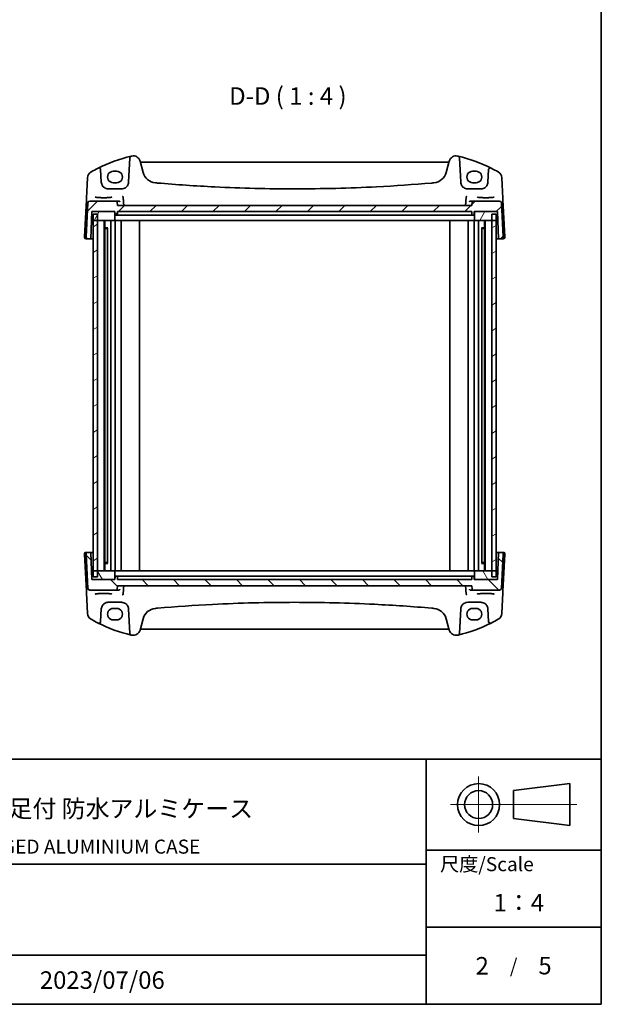
# Model space of a CAD drawing. Units: millimetres. Extents: x 0 to 6101, y 0 to 1124.
# Drawn here: x 2220 to 2552, y 0 to 562 of the extents above; entities that cross this region are included whole.
import ezdxf
from ezdxf.enums import TextEntityAlignment as Align

# ---------------------------------------------------------------- set-up
doc = ezdxf.new("R2010")
doc.units = ezdxf.units.MM
for name, color, linetype, lineweight in [('Border (ISO)', 7, 'Continuous', 35), ('Symbol (ISO)', 7, 'Continuous', 18), ('Title (ISO)', 7, 'Continuous', 35), ('Visible (ISO)', 7, 'Continuous', 35)]:
    doc.layers.add(name, color=color, linetype=linetype, lineweight=lineweight)
doc.layers.add('Hatch (ISO)', color=1, linetype='Continuous', lineweight=18, true_color=0xff0000)
doc.styles.add('Note Text (TK)', font='MS PGothic.ttf')
doc.styles.add('文字スタイル67', font='arial.ttf')

# ---------------------------------------------------------------- blocks, each defined once
blk = doc.blocks.new('図面枠 tk図枠')
at = {"layer": 'Border (ISO)'}
for p in [(405.5, 289), (14.5, 8)]:
    blk.add_line(p, (405.5, 8), dxfattribs=at)
blk = doc.blocks.new('表題欄 tk表題欄')
at = {"layer": 'Title (ISO)'}
for p, q in [((74.71, 244.05), (255.71, 244.05)), ((230.71, 244.05), (230.71, 209.05)), ((255.71, 244.05), (255.71, 209.05)), ((243.21, 239.55), (251.21, 240.55)), ((251.21, 234.55), (251.21, 240.55)), ((243.21, 239.55), (243.21, 235.55)), ((243.21, 235.55), (251.21, 234.55)), ((230.71, 231.05), (255.71, 231.05)), ((74.71, 229.05), (230.71, 229.05)), ((230.71, 220.05), (255.71, 220.05)), ((149.71, 216.05), (230.71, 216.05)), ((255.71, 209.05), (74.71, 209.05))]:
    blk.add_line(p, q, dxfattribs=at)
at = {"layer": 'Title (ISO)', "color": 4, "linetype": 'Continuous', "lineweight": 18, "true_color": 0x00ffff}
for p, q in [((238.21, 241.55), (238.21, 233.55)), ((252.21, 237.55), (234.21, 237.55))]:
    blk.add_line(p, q, dxfattribs=at)
at = {"layer": 'Title (ISO)'}
for radius in [3, 2]:
    blk.add_circle((238.21, 237.55), radius, dxfattribs=at)
at = {"layer": 'Title (ISO)', "color": 1, "true_color": 0xff0000, "insert": (232.71, 229.05), "char_height": 2, "attachment_point": 4, "line_spacing_factor": 1.5, "style": 'Note Text (TK)'}
blk.add_mtext('\\fＭＳ Ｐゴシック|b0|i0;\\H2.0000;尺度/Scale', dxfattribs=at)
at = {"layer": 'Title (ISO)', "color": 7, "insert": (243.21, 214.55), "char_height": 2, "attachment_point": 5, "line_spacing_factor": 1.5, "style": 'Note Text (TK)'}
blk.add_mtext('\\fＭＳ Ｐゴシック|b0|i0;\\H2.0000;/', dxfattribs=at)
at = {"layer": 'Title (ISO)', "color": 7}
for tag, p, height, style in [('<品名>_001', (157.52, 235.72), 2.5, 'Note Text (TK)'), ('<Title>_001', (157.45, 230.55), 2, '文字スタイル67'), ('<尺度>_001', (239.1, 222.3), 2.5, 'Note Text (TK)'), ('<ページ_No.>_001', (237.95, 213.3), 2.5, 'Note Text (TK)'), ('<総ページ数>_001', (246.8, 213.3), 2.5, 'Note Text (TK)'), ('作成日_001', (175.62, 211.28), 2.5, 'Note Text (TK)')]:
    blk.add_attdef(tag, p, '', height=height, dxfattribs=dict(at, style=style))
at = {"layer": 'Title (ISO)', "color": 7, "style": 'Note Text (TK)'}
blk.add_attdef('<承認>', text='', height=2.5, dxfattribs=at).set_placement((87.21, 217.05), align=Align.MIDDLE_CENTER)

msp = doc.modelspace()

# ---------------------------------------------------------------- hatches: boundary and pattern name
at = {"layer": 'Hatch (ISO)'}
h = msp.add_hatch(dxfattribs=at)
h.set_pattern_fill('ANSI31', color=256, scale=101.6, style=0)
h.set_pattern_definition([(45, (929.5, -32), (-8.98026, 8.98026), [])])
edge = h.paths.add_edge_path()
edge.add_ellipse((2259.6418, 457.4407), major_axis=(0, 1), ratio=1, start_angle=0, end_angle=87)
edge.add_line((2258.6431, 457.493), (2257.6212, 437.993))
edge.add_ellipse((2258.6198, 437.9407), major_axis=(-0.9986, 0.0523), ratio=1, start_angle=0, end_angle=93)
edge.add_line((2258.6198, 436.9407), (2260.2748, 436.9407))
edge.add_line((2260.2748, 436.9407), (2260.816, 452.4407))
edge.add_line((2260.816, 452.4407), (2260.916, 452.4407))
edge.add_line((2260.916, 452.4407), (2273.966, 452.4407))
edge.add_line((2273.966, 452.4407), (2274.066, 452.4407))
edge.add_line((2274.066, 452.4407), (2274.1291, 450.6337))
edge.add_ellipse((2274.329, 450.6407), major_axis=(-0.1999, -0.007), ratio=1, start_angle=0, end_angle=88)
edge.add_line((2274.329, 450.4407), (2275.3031, 450.4407))
edge.add_ellipse((2275.3031, 450.6407), major_axis=(0, -0.2), ratio=1, start_angle=0, end_angle=88)
edge.add_line((2275.5029, 450.6337), (2275.566, 452.4407))
edge.add_line((2275.566, 452.4407), (2477.566, 452.4407))
edge.add_line((2477.566, 452.4407), (2477.6291, 450.6337))
edge.add_ellipse((2477.829, 450.6407), major_axis=(-0.1999, -0.007), ratio=1, start_angle=0, end_angle=88)
edge.add_line((2477.829, 450.4407), (2478.8031, 450.4407))
edge.add_ellipse((2478.8031, 450.6407), major_axis=(0, -0.2), ratio=1, start_angle=0, end_angle=88)
edge.add_line((2479.0029, 450.6337), (2479.066, 452.4407))
edge.add_line((2479.066, 452.4407), (2479.166, 452.4407))
edge.add_line((2479.166, 452.4407), (2492.216, 452.4407))
edge.add_line((2492.216, 452.4407), (2492.316, 452.4407))
edge.add_line((2492.316, 452.4407), (2492.8573, 436.9407))
edge.add_line((2492.8573, 436.9407), (2494.5123, 436.9407))
edge.add_ellipse((2494.5123, 437.9407), major_axis=(0, -1), ratio=1, start_angle=0, end_angle=93)
edge.add_line((2495.5109, 437.993), (2494.4889, 457.493))
edge.add_ellipse((2493.4903, 457.4407), major_axis=(0.9986, 0.0523), ratio=1, start_angle=0, end_angle=87)
edge.add_line((2493.4903, 458.4407), (2478.2429, 458.4407))
edge.add_ellipse((2478.2429, 457.9407), major_axis=(0, 0.5), ratio=1, start_angle=0, end_angle=85)
edge.add_line((2477.7448, 457.9843), (2477.566, 455.9407))
edge.add_line((2477.566, 455.9407), (2275.566, 455.9407))
edge.add_line((2275.566, 455.9407), (2275.3873, 457.9843))
edge.add_ellipse((2274.8892, 457.9407), major_axis=(0.4981, 0.0436), ratio=1, start_angle=0, end_angle=85)
edge.add_line((2274.8892, 458.4407), (2259.6418, 458.4407))
h = msp.add_hatch(dxfattribs=at)
h.set_pattern_fill('ANSI31', color=256, scale=101.6, angle=14.999978, style=0)
h.set_pattern_definition([(60, (929.5, -32), (-10.99852, 6.35), [])])
h.paths.add_polyline_path([(2260.916, 452.4407), (2260.916, 447.4407), (2261.566, 447.4407), (2264.066, 447.4407), (2273.966, 447.4407), (2273.966, 452.4407)])
h.paths.add_polyline_path([(2492.216, 447.4407), (2492.216, 452.4407), (2479.166, 452.4407), (2479.166, 447.4407), (2489.066, 447.4407), (2491.566, 447.4407)])
h = msp.add_hatch(dxfattribs=at)
h.set_pattern_fill('ANSI31', color=256, scale=101.6, angle=-14.999978, style=0)
h.set_pattern_definition([(30, (929.5, -32), (-6.35, 10.99852), [])])
h.paths.add_polyline_path([(2261.566, 450.9407), (2261.566, 447.4407), (2261.566, 247.4407), (2261.566, 243.9407), (2264.066, 243.9407), (2264.066, 247.4407), (2264.066, 447.4407), (2264.066, 450.9407)])
h.paths.add_polyline_path([(2491.566, 243.9407), (2491.566, 247.4407), (2491.566, 447.4407), (2491.566, 450.9407), (2489.066, 450.9407), (2489.066, 447.4407), (2489.066, 247.4407), (2489.066, 243.9407)])
h = msp.add_hatch(dxfattribs=at)
h.set_pattern_fill('ANSI31', color=256, scale=101.6, angle=90.00021, style=0)
h.set_pattern_definition([(135.0002, (929.5, -32), (-8.98022, -8.98029), [])])
edge = h.paths.add_edge_path()
edge.add_ellipse((2493.4903, 237.4407), major_axis=(0, -1), ratio=1, start_angle=0, end_angle=87)
edge.add_line((2494.4889, 237.3884), (2495.5109, 256.8884))
edge.add_ellipse((2494.5123, 256.9407), major_axis=(0.9986, -0.0523), ratio=1, start_angle=0, end_angle=93)
edge.add_line((2494.5123, 257.9407), (2492.8573, 257.9407))
edge.add_line((2492.8573, 257.9407), (2492.316, 242.4407))
edge.add_line((2492.316, 242.4407), (2492.216, 242.4407))
edge.add_line((2492.216, 242.4407), (2479.166, 242.4407))
edge.add_line((2479.166, 242.4407), (2479.066, 242.4407))
edge.add_line((2479.066, 242.4407), (2479.0029, 244.2477))
edge.add_ellipse((2478.8031, 244.2407), major_axis=(0.1999, 0.007), ratio=1, start_angle=0, end_angle=88)
edge.add_line((2478.8031, 244.4407), (2477.829, 244.4407))
edge.add_ellipse((2477.829, 244.2407), major_axis=(0, 0.2), ratio=1, start_angle=0, end_angle=88)
edge.add_line((2477.6291, 244.2477), (2477.566, 242.4407))
edge.add_line((2477.566, 242.4407), (2275.566, 242.4407))
edge.add_line((2275.566, 242.4407), (2275.5029, 244.2477))
edge.add_ellipse((2275.3031, 244.2407), major_axis=(0.1999, 0.007), ratio=1, start_angle=0, end_angle=88)
edge.add_line((2275.3031, 244.4407), (2274.329, 244.4407))
edge.add_ellipse((2274.329, 244.2407), major_axis=(0, 0.2), ratio=1, start_angle=0, end_angle=88)
edge.add_line((2274.1291, 244.2477), (2274.066, 242.4407))
edge.add_line((2274.066, 242.4407), (2273.966, 242.4407))
edge.add_line((2273.966, 242.4407), (2260.916, 242.4407))
edge.add_line((2260.916, 242.4407), (2260.816, 242.4407))
edge.add_line((2260.816, 242.4407), (2260.2748, 257.9407))
edge.add_line((2260.2748, 257.9407), (2258.6198, 257.9407))
edge.add_ellipse((2258.6198, 256.9407), major_axis=(0, 1), ratio=1, start_angle=0, end_angle=93)
edge.add_line((2257.6212, 256.8884), (2258.6431, 237.3884))
edge.add_ellipse((2259.6418, 237.4407), major_axis=(-0.9986, -0.0523), ratio=1, start_angle=0, end_angle=87)
edge.add_line((2259.6418, 236.4407), (2274.8892, 236.4407))
edge.add_ellipse((2274.8892, 236.9407), major_axis=(0, -0.5), ratio=1, start_angle=0, end_angle=85)
edge.add_line((2275.3873, 236.8971), (2275.566, 238.9407))
edge.add_line((2275.566, 238.9407), (2477.566, 238.9407))
edge.add_line((2477.566, 238.9407), (2477.7448, 236.8971))
edge.add_ellipse((2478.2429, 236.9407), major_axis=(-0.4981, -0.0436), ratio=1, start_angle=0, end_angle=85)
edge.add_line((2478.2429, 236.4407), (2493.4903, 236.4407))
h = msp.add_hatch(dxfattribs=at)
h.set_pattern_fill('ANSI31', color=256, scale=101.6, angle=75.000175, style=0)
h.set_pattern_definition([(120.0002, (929.5, -32), (-10.9985, -6.35003), [])])
h.paths.add_polyline_path([(2492.216, 247.4407), (2492.216, 242.4407), (2479.166, 242.4407), (2479.166, 247.4407), (2489.066, 247.4407), (2491.566, 247.4407)])
h.paths.add_polyline_path([(2260.916, 247.4407), (2260.916, 242.4407), (2273.966, 242.4407), (2273.966, 247.4407), (2264.066, 247.4407), (2261.566, 247.4407)])

# ---------------------------------------------------------------- linework, layer by layer
at = {"layer": 'Visible (ISO)'}
for p, q in [((2282.5769, 483.1783), (2281.846, 469.2314)), ((2290.1197, 474.7758), (2288.3721, 481.2979)), ((2464.2324, 480.7608), (2288.8997, 480.7608)), ((2464.7599, 481.2979), (2463.0124, 474.7758)), ((2471.2861, 469.2314), (2470.5552, 483.1783)), ((2266.2716, 469.2314), (2265.8954, 476.4088)), ((2275.066, 475.459), (2273.066, 475.459)), ((2480.066, 475.459), (2478.066, 475.459)), ((2487.2367, 476.4088), (2486.8605, 469.2314)), ((2258.1851, 467.8338), (2257.7801, 460.107)), ((2258.3936, 471.8124), (2258.1851, 467.8338)), ((2273.066, 468.9343), (2275.066, 468.9343)), ((2478.066, 468.9343), (2480.066, 468.9343)), ((2494.947, 467.8338), (2494.7385, 471.8124)), ((2495.352, 460.107), (2494.947, 467.8338)), ((2277.8514, 465.4407), (2270.2661, 465.4407)), ((2482.866, 465.4407), (2475.2807, 465.4407)), ((2257.7302, 459.1551), (2256.6212, 437.993)), ((2258.6431, 457.493), (2257.6212, 437.993)), ((2257.7801, 460.107), (2257.7302, 459.1551)), ((2274.8892, 458.4407), (2259.6418, 458.4407)), ((2276.2772, 458.4407), (2274.8892, 458.4407)), ((2275.566, 455.9407), (2275.3873, 457.9843)), ((2477.566, 455.9407), (2275.566, 455.9407)), ((2478.2429, 458.4407), (2476.8549, 458.4407)), ((2477.7448, 457.9843), (2477.566, 455.9407)), ((2493.4903, 458.4407), (2478.2429, 458.4407)), ((2495.5109, 437.993), (2494.4889, 457.493)), ((2495.4018, 459.1551), (2495.352, 460.107)), ((2496.5109, 437.993), (2495.4018, 459.1551)), ((2260.2748, 436.9407), (2260.816, 452.4407)), ((2260.7637, 450.9407), (2260.916, 450.9407)), ((2260.816, 452.4407), (2274.066, 452.4407)), ((2260.916, 452.4407), (2260.916, 447.4407)), ((2273.966, 452.4407), (2260.916, 452.4407)), ((2261.566, 450.9407), (2261.566, 243.9407)), ((2264.066, 450.9407), (2261.566, 450.9407)), ((2264.066, 243.9407), (2264.066, 450.9407)), ((2273.966, 447.4407), (2273.966, 452.4407)), ((2274.066, 452.4407), (2274.1291, 450.6337)), ((2274.329, 450.4407), (2275.3031, 450.4407)), ((2275.3031, 450.4407), (2276.9751, 450.4407)), ((2275.5029, 450.6337), (2275.566, 452.4407)), ((2275.566, 452.4407), (2477.566, 452.4407)), ((2276.9751, 450.4407), (2277.7305, 450.4407)), ((2277.7305, 450.4407), (2286.7947, 450.4407)), ((2288.7301, 450.4407), (2286.7947, 450.4407)), ((2288.7301, 450.4407), (2293.005, 450.4407)), ((2293.005, 450.4407), (2293.5445, 450.4407)), ((2293.5445, 450.4407), (2459.5876, 450.4407)), ((2459.5876, 450.4407), (2460.1271, 450.4407)), ((2460.1271, 450.4407), (2464.402, 450.4407)), ((2466.3374, 450.4407), (2464.402, 450.4407)), ((2466.3374, 450.4407), (2475.4016, 450.4407)), ((2475.4016, 450.4407), (2476.1569, 450.4407)), ((2476.1569, 450.4407), (2477.829, 450.4407)), ((2477.566, 452.4407), (2477.6291, 450.6337)), ((2477.829, 450.4407), (2478.8031, 450.4407)), ((2479.0029, 450.6337), (2479.066, 452.4407)), ((2479.066, 452.4407), (2492.316, 452.4407)), ((2492.216, 452.4407), (2479.166, 452.4407)), ((2479.166, 452.4407), (2479.166, 447.4407)), ((2491.566, 450.9407), (2489.066, 450.9407)), ((2489.066, 450.9407), (2489.066, 243.9407)), ((2491.566, 243.9407), (2491.566, 450.9407)), ((2492.216, 447.4407), (2492.216, 452.4407)), ((2492.216, 450.9407), (2492.3684, 450.9407)), ((2492.316, 452.4407), (2492.8573, 436.9407)), ((2260.916, 447.4407), (2273.966, 447.4407)), ((2267.866, 247.4407), (2267.866, 447.4407)), ((2268.2981, 247.4407), (2268.2981, 447.4407)), ((2271.616, 247.4407), (2271.616, 447.4407)), ((2275.7439, 447.4407), (2273.966, 447.4407)), ((2274.116, 247.4407), (2274.116, 447.4407)), ((2277.2279, 447.4407), (2275.7439, 447.4407)), ((2286.7495, 447.4407), (2277.2279, 447.4407)), ((2277.516, 247.4407), (2277.516, 447.4407)), ((2286.7495, 447.4407), (2287.8102, 447.4407)), ((2292.2315, 447.4407), (2287.8102, 447.4407)), ((2288.066, 247.4407), (2288.066, 447.4407)), ((2293.2921, 447.4407), (2292.2315, 447.4407)), ((2459.8399, 447.4407), (2293.2921, 447.4407)), ((2460.9006, 447.4407), (2459.8399, 447.4407)), ((2465.3219, 447.4407), (2460.9006, 447.4407)), ((2465.066, 247.4407), (2465.066, 447.4407)), ((2465.3219, 447.4407), (2466.3826, 447.4407)), ((2475.9042, 447.4407), (2466.3826, 447.4407)), ((2475.616, 247.4407), (2475.616, 447.4407)), ((2477.3882, 447.4407), (2475.9042, 447.4407)), ((2479.166, 447.4407), (2477.3882, 447.4407)), ((2479.016, 247.4407), (2479.016, 447.4407)), ((2479.166, 447.4407), (2492.216, 447.4407)), ((2481.516, 247.4407), (2481.516, 447.4407)), ((2484.834, 247.4407), (2484.834, 447.4407)), ((2485.266, 247.4407), (2485.266, 447.4407)), ((2268.2981, 443.2315), (2269.9981, 443.2315)), ((2269.5753, 442.7407), (2268.2981, 442.7407)), ((2269.5753, 442.7407), (2269.8566, 443.022)), ((2269.8566, 251.8479), (2269.8566, 443.0335)), ((2483.1339, 443.2315), (2484.834, 443.2315)), ((2483.2755, 251.8479), (2483.2755, 443.0335)), ((2483.5568, 442.7407), (2483.2755, 443.022)), ((2484.834, 442.7407), (2483.5568, 442.7407)), ((2257.6198, 436.9407), (2258.6198, 436.9407)), ((2258.6198, 436.9407), (2260.2748, 436.9407)), ((2260.2748, 436.9407), (2260.7745, 436.9407)), ((2261.566, 436.9407), (2260.7745, 436.9407)), ((2492.3576, 436.9407), (2491.566, 436.9407)), ((2492.3576, 436.9407), (2492.8573, 436.9407)), ((2492.8573, 436.9407), (2494.5123, 436.9407)), ((2494.5123, 436.9407), (2495.5123, 436.9407)), ((2256.6212, 256.8884), (2257.7302, 235.7263)), ((2258.6198, 257.9407), (2257.6198, 257.9407)), ((2257.6212, 256.8884), (2258.6431, 237.3884)), ((2260.2748, 257.9407), (2258.6198, 257.9407)), ((2260.816, 242.4407), (2260.2748, 257.9407)), ((2260.7745, 257.9407), (2260.2748, 257.9407)), ((2260.7745, 257.9407), (2261.566, 257.9407)), ((2491.566, 257.9407), (2492.3576, 257.9407)), ((2492.8573, 257.9407), (2492.316, 242.4407)), ((2492.8573, 257.9407), (2492.3576, 257.9407)), ((2494.5123, 257.9407), (2492.8573, 257.9407)), ((2494.4889, 237.3884), (2495.5109, 256.8884)), ((2495.5123, 257.9407), (2494.5123, 257.9407)), ((2495.4018, 235.7263), (2496.5109, 256.8884)), ((2260.916, 247.4407), (2260.916, 242.4407)), ((2273.966, 247.4407), (2260.916, 247.4407)), ((2268.2981, 252.1407), (2269.5753, 252.1407)), ((2269.9981, 251.65), (2268.2981, 251.65)), ((2269.5753, 252.1407), (2269.8566, 251.8594)), ((2273.966, 242.4407), (2273.966, 247.4407)), ((2273.966, 247.4407), (2275.7439, 247.4407)), ((2275.7439, 247.4407), (2277.2279, 247.4407)), ((2277.2279, 247.4407), (2286.7495, 247.4407)), ((2287.8102, 247.4407), (2286.7495, 247.4407)), ((2287.8102, 247.4407), (2292.2315, 247.4407)), ((2292.2315, 247.4407), (2293.2921, 247.4407)), ((2293.2921, 247.4407), (2459.8399, 247.4407)), ((2459.8399, 247.4407), (2460.9006, 247.4407)), ((2460.9006, 247.4407), (2465.3219, 247.4407)), ((2466.3826, 247.4407), (2465.3219, 247.4407)), ((2466.3826, 247.4407), (2475.9042, 247.4407)), ((2475.9042, 247.4407), (2477.3882, 247.4407)), ((2477.3882, 247.4407), (2479.166, 247.4407)), ((2492.216, 247.4407), (2479.166, 247.4407)), ((2479.166, 247.4407), (2479.166, 242.4407)), ((2484.834, 251.65), (2483.1339, 251.65)), ((2483.5568, 252.1407), (2483.2755, 251.8594)), ((2483.5568, 252.1407), (2484.834, 252.1407)), ((2492.216, 247.4407), (2492.216, 242.4407)), ((2260.916, 243.9407), (2260.7637, 243.9407)), ((2274.066, 242.4407), (2260.816, 242.4407)), ((2260.916, 242.4407), (2273.966, 242.4407)), ((2261.566, 243.9407), (2264.066, 243.9407)), ((2274.1291, 244.2477), (2274.066, 242.4407)), ((2275.3031, 244.4407), (2274.329, 244.4407)), ((2276.9751, 244.4407), (2275.3031, 244.4407)), ((2275.566, 242.4407), (2275.5029, 244.2477)), ((2477.566, 242.4407), (2275.566, 242.4407)), ((2277.7305, 244.4407), (2276.9751, 244.4407)), ((2286.7947, 244.4407), (2277.7305, 244.4407)), ((2286.7947, 244.4407), (2288.7301, 244.4407)), ((2293.005, 244.4407), (2288.7301, 244.4407)), ((2293.5445, 244.4407), (2293.005, 244.4407)), ((2459.5876, 244.4407), (2293.5445, 244.4407)), ((2460.1271, 244.4407), (2459.5876, 244.4407)), ((2464.402, 244.4407), (2460.1271, 244.4407)), ((2464.402, 244.4407), (2466.3374, 244.4407)), ((2475.4016, 244.4407), (2466.3374, 244.4407)), ((2476.1569, 244.4407), (2475.4016, 244.4407)), ((2477.829, 244.4407), (2476.1569, 244.4407)), ((2477.6291, 244.2477), (2477.566, 242.4407)), ((2478.8031, 244.4407), (2477.829, 244.4407)), ((2479.066, 242.4407), (2479.0029, 244.2477)), ((2492.316, 242.4407), (2479.066, 242.4407)), ((2479.166, 242.4407), (2492.216, 242.4407)), ((2489.066, 243.9407), (2491.566, 243.9407)), ((2492.3684, 243.9407), (2492.216, 243.9407)), ((2259.6418, 236.4407), (2274.8892, 236.4407)), ((2274.8892, 236.4407), (2276.2772, 236.4407)), ((2275.3873, 236.8971), (2275.566, 238.9407)), ((2275.566, 238.9407), (2477.566, 238.9407)), ((2476.8549, 236.4407), (2478.2429, 236.4407)), ((2477.566, 238.9407), (2477.7448, 236.8971)), ((2478.2429, 236.4407), (2493.4903, 236.4407)), ((2257.7302, 235.7263), (2257.7801, 234.7745)), ((2257.7801, 234.7745), (2258.1851, 227.0476)), ((2494.947, 227.0476), (2495.352, 234.7745)), ((2495.352, 234.7745), (2495.4018, 235.7263)), ((2258.1851, 227.0476), (2258.3936, 223.0691)), ((2265.8954, 218.4726), (2266.2716, 225.6501)), ((2270.2661, 229.4407), (2277.8514, 229.4407)), ((2275.066, 225.9471), (2273.066, 225.9471)), ((2281.846, 225.6501), (2282.5769, 211.7031)), ((2470.5552, 211.7031), (2471.2861, 225.6501)), ((2475.2807, 229.4407), (2482.866, 229.4407)), ((2480.066, 225.9471), (2478.066, 225.9471)), ((2486.8605, 225.6501), (2487.2367, 218.4726)), ((2494.7385, 223.0691), (2494.947, 227.0476)), ((2273.066, 219.4224), (2275.066, 219.4224)), ((2288.3721, 213.5835), (2290.1197, 220.1056)), ((2463.0124, 220.1056), (2464.7599, 213.5835)), ((2478.066, 219.4224), (2480.066, 219.4224)), ((2288.8997, 214.1206), (2464.2324, 214.1206))]:
    msp.add_line(p, q, dxfattribs=at)
for centre, radius, start, end in [((2302.6567, 401.3219), 85, 103.129741, 116.713062), ((2283.5755, 483.1259), 1, 103.129741, 177), ((2302.6567, 401.3219), 85, 102.947166, 103.129741), ((2284.5084, 480.2626), 4, 15, 102.947166), ((2468.6237, 480.2626), 4, 77.052834, 165), ((2450.4754, 401.3219), 85, 76.870259, 77.052834), ((2450.4754, 401.3219), 85, 63.286938, 76.870259), ((2469.5566, 483.1259), 1, 3, 76.870259), ((2288.8997, 481.2608), 0.5, 195, 270), ((2464.2324, 481.2608), 0.5, 270, 345), ((2262.3881, 471.603), 4, 119.811157, 177), ((2302.6567, 401.3219), 85, 116.713062, 119.811157), ((2264.8968, 476.3564), 1, 3, 116.713062), ((2297.8471, 476.8464), 8, 195, 265.045459), ((2455.285, 476.8464), 8, 274.954541, 345), ((2488.2353, 476.3564), 1, 63.286938, 177), ((2450.4754, 401.3219), 85, 60.188843, 63.286938), ((2490.744, 471.603), 4, 3, 60.188843), ((2270.2661, 469.4407), 4, 183, 199.381169), ((2277.8514, 469.4407), 4, 340.618831, 357), ((2376.566, 1384.9051), 919.4644, 265.045459, 265.1169946), ((2376.566, 1384.9051), 919.4644, 274.8830054, 274.954541), ((2475.2807, 469.4407), 4, 183, 199.381169), ((2482.866, 469.4407), 4, 340.618831, 357), ((2259.6418, 457.4407), 1, 90, 177), ((2274.8892, 457.9407), 0.5, 5, 90), ((2478.2429, 457.9407), 0.5, 90, 175), ((2493.4903, 457.4407), 1, 3, 90), ((2274.329, 450.6407), 0.2, 182, 270), ((2275.3031, 450.6407), 0.2, 270, 358), ((2477.829, 450.6407), 0.2, 182, 270), ((2478.8031, 450.6407), 0.2, 270, 358), ((2257.6198, 437.9407), 1, 177, 270), ((2258.6198, 437.9407), 1, 177, 270), ((2494.5123, 437.9407), 1, 270, 3), ((2495.5123, 437.9407), 1, 270, 3), ((2257.6198, 256.9407), 1, 90, 183), ((2258.6198, 256.9407), 1, 90, 183), ((2494.5123, 256.9407), 1, 357, 90), ((2495.5123, 256.9407), 1, 357, 90), ((2274.329, 244.2407), 0.2, 90, 178), ((2275.3031, 244.2407), 0.2, 2, 90), ((2477.829, 244.2407), 0.2, 90, 178), ((2478.8031, 244.2407), 0.2, 2, 90), ((2259.6418, 237.4407), 1, 183, 270), ((2274.8892, 236.9407), 0.5, 270, 355), ((2478.2429, 236.9407), 0.5, 185, 270), ((2493.4903, 237.4407), 1, 270, 357), ((2270.2661, 225.4407), 4, 160.618831, 177), ((2277.8514, 225.4407), 4, 3, 19.381169), ((2297.8471, 218.0351), 8, 94.954541, 165), ((2376.566, -690.0237), 919.4644, 94.8830054, 94.954541), ((2376.566, -690.0237), 919.4644, 85.045459, 85.1169946), ((2455.285, 218.0351), 8, 15, 85.045459), ((2475.2807, 225.4407), 4, 160.618831, 177), ((2482.866, 225.4407), 4, 3, 19.381169), ((2262.3881, 223.2784), 4, 183, 240.188843), ((2302.6567, 293.5596), 85, 240.188843, 243.286938), ((2450.4754, 293.5596), 85, 296.713062, 299.811157), ((2490.744, 223.2784), 4, 299.811157, 357), ((2264.8968, 218.525), 1, 243.286938, 357), ((2302.6567, 293.5596), 85, 243.286938, 256.870259), ((2284.5084, 214.6188), 4, 257.052834, 345), ((2288.8997, 213.6206), 0.5, 90, 165), ((2464.2324, 213.6206), 0.5, 15, 90), ((2468.6237, 214.6188), 4, 195, 282.947166), ((2450.4754, 293.5596), 85, 283.129741, 296.713062), ((2488.2353, 218.525), 1, 183, 296.713062), ((2283.5755, 211.7555), 1, 183, 256.870259), ((2302.6567, 293.5596), 85, 256.870259, 257.052834), ((2450.4754, 293.5596), 85, 282.947166, 283.129741), ((2469.5566, 211.7555), 1, 283.129741, 357)]:
    msp.add_arc(centre, radius, start, end, dxfattribs=at)
for centre, major_axis in [((2273.066, 472.1967), (0, -3.2624)), ((2275.066, 472.1967), (0, 3.2624)), ((2478.066, 472.1967), (0, -3.2624)), ((2480.066, 472.1967), (0, 3.2624)), ((2273.066, 222.6847), (0, -3.2624)), ((2275.066, 222.6847), (0, 3.2624)), ((2478.066, 222.6847), (0, -3.2624)), ((2480.066, 222.6847), (0, 3.2624))]:
    msp.add_ellipse(centre, major_axis=major_axis, ratio=0.99999833, start_param=3.14159265, end_param=6.28318531, dxfattribs=at)
for points, knots in [([(2270.2661, 465.4407), (2270.0345, 465.4407), (2269.8029, 465.4609), (2269.2123, 465.5644), (2268.8607, 465.6782), (2268.1765, 466.007), (2267.8481, 466.2301), (2267.0835, 466.9332), (2266.7119, 467.4904), (2266.4928, 468.1133)], [0, 0, 0, 0, 0.086835428, 0.086835428, 0.225772112, 0.225772112, 0.37724858, 0.37724858, 0.625710915, 0.625710915, 0.625710915, 0.625710915]), ([(2281.6248, 468.1133), (2281.5139, 467.7981), (2281.3638, 467.4986), (2280.8889, 466.7851), (2280.5134, 466.4096), (2279.434, 465.6859), (2278.6481, 465.4407), (2277.8514, 465.4407)], [-0.625715197, -0.625715197, -0.625715197, -0.625715197, -0.499965204, -0.499965204, -0.298765216, -0.298765216, 0, 0, 0, 0]), ([(2454.8321, 468.7778), (2444.3484, 467.8822), (2433.8506, 467.1666), (2407.766, 465.8378), (2392.1666, 465.4407), (2361.3614, 465.4407), (2346.1581, 465.8179), (2320.072, 467.113), (2309.1785, 467.8485), (2298.3, 468.7778)], [-15.69076486, -15.69076486, -15.69076486, -15.69076486, -12.53066198, -12.53066198, -7.84538243, -7.84538243, -3.27909439, -3.27909439, 0, 0, 0, 0]), ([(2475.2807, 465.4407), (2475.0491, 465.4407), (2474.8175, 465.4609), (2474.2269, 465.5644), (2473.8753, 465.6782), (2473.191, 466.007), (2472.8627, 466.2301), (2472.098, 466.9332), (2471.7265, 467.4904), (2471.5073, 468.1133)], [0, 0, 0, 0, 0.08683543, 0.08683543, 0.225772119, 0.225772119, 0.377248577, 0.377248577, 0.625710915, 0.625710915, 0.625710915, 0.625710915]), ([(2486.6393, 468.1133), (2486.5284, 467.7981), (2486.3784, 467.4986), (2485.9034, 466.7851), (2485.528, 466.4096), (2484.4486, 465.6859), (2483.6627, 465.4407), (2482.866, 465.4407)], [-0.625715197, -0.625715197, -0.625715197, -0.625715197, -0.499965204, -0.499965204, -0.298765216, -0.298765216, 0, 0, 0, 0]), ([(2278.3332, 461.1344), (2278.3341, 461.1343), (2278.335, 461.1341), (2278.3914, 461.1222), (2278.4473, 461.0976), (2278.548, 461.0261), (2278.5938, 460.9807), (2278.6632, 460.8808), (2278.6893, 460.8308), (2278.719, 460.7464), (2278.7272, 460.7163), (2278.7332, 460.6855)], [-0.0004006271, -0.0004006271, -0.0004006271, -0.0004006271, 0, 0, 0.0258161963, 0.0258161963, 0.0495461839, 0.0495461839, 0.0678892047, 0.0678892047, 0.0774994897, 0.0774994897, 0.0774994897, 0.0774994897]), ([(2474.7989, 461.1344), (2474.798, 461.1343), (2474.7971, 461.1341), (2474.751, 461.1243), (2474.7055, 461.1063), (2474.6199, 461.0543), (2474.5792, 461.0208), (2474.5056, 460.938), (2474.4726, 460.8888), (2474.4253, 460.7869), (2474.409, 460.7376), (2474.3989, 460.6855)], [-0.0833095353, -0.0833095353, -0.0833095353, -0.0833095353, -0.0829116977, -0.0829116977, -0.0620265611, -0.0620265611, -0.0418935624, -0.0418935624, -0.0219765013, -0.0219765013, -0.0059970282, -0.0059970282, -0.0059970282, -0.0059970282]), ([(2272.3186, 460.7272), (2272.3186, 460.7272), (2272.3152, 460.7244), (2272.2962, 460.7149), (2272.2731, 460.7053), (2272.199, 460.6811), (2272.1407, 460.6657), (2271.9864, 460.6324), (2271.8856, 460.6144), (2271.6459, 460.5786), (2271.5051, 460.5609), (2271.1895, 460.5269), (2271.014, 460.5108), (2270.6341, 460.481), (2270.4295, 460.4674), (2269.9971, 460.443), (2269.7693, 460.4322), (2269.2966, 460.4141), (2269.0518, 460.4066), (2268.5514, 460.3952), (2268.2959, 460.3912), (2267.7808, 460.3868), (2267.5213, 460.3864), (2267.0048, 460.3892), (2266.7478, 460.3924), (2266.243, 460.4023), (2265.9951, 460.409), (2265.515, 460.4258), (2265.2827, 460.4359), (2264.8397, 460.459), (2264.629, 460.4721), (2264.235, 460.501), (2264.0516, 460.5167), (2263.7176, 460.5503), (2263.5668, 460.5682), (2263.3033, 460.6051), (2263.1899, 460.6241), (2263.0072, 460.6615), (2262.9357, 460.68), (2262.8443, 460.7103), (2262.8175, 460.7241), (2262.8135, 460.7267), (2262.8133, 460.7268), (2262.8134, 460.7268)], [-1.44471373, -1.44471373, -1.44471373, -1.44471373, -1.39812214, -1.39812214, -1.30887628, -1.30887628, -1.18560042, -1.18560042, -1.04099357, -1.04099357, -0.88759303, -0.88759303, -0.73088423, -0.73088423, -0.57287292, -0.57287292, -0.41433576, -0.41433576, -0.25559588, -0.25559588, -0.09678834, -0.09678834, 0.06203611, 0.06203611, 0.22086159, 0.22086159, 0.37967537, 0.37967537, 0.53843759, 0.53843759, 0.69703739, 0.69703739, 0.85520502, 0.85520502, 1.01228947, 1.01228947, 1.16658426, 1.16658426, 1.31296571, 1.31296571, 1.43510331, 1.43510331, 1.44471373, 1.44471373, 1.44471373, 1.44471373]), ([(2276.3023, 458.4401), (2276.3526, 458.4376), (2276.4015, 458.4278), (2276.5043, 458.3929), (2276.5555, 458.3656), (2276.6607, 458.2898), (2276.7098, 458.2373), (2276.7882, 458.1204), (2276.816, 458.0542), (2276.8306, 457.9864), (2276.8308, 457.9853), (2276.8311, 457.9843)], [-0.0863641224, -0.0863641224, -0.0863641224, -0.0863641224, -0.0711278383, -0.0711278383, -0.0525319041, -0.0525319041, -0.0274241135, -0.0274241135, 0, 0, 0.0004291171, 0.0004291171, 0.0004291171, 0.0004291171]), ([(2476.301, 457.9843), (2476.3012, 457.9853), (2476.3015, 457.9864), (2476.3115, 458.0328), (2476.3274, 458.0779), (2476.3707, 458.163), (2476.3978, 458.2036), (2476.472, 458.2886), (2476.5229, 458.3318), (2476.6283, 458.3923), (2476.6789, 458.4132), (2476.7646, 458.4337), (2476.797, 458.4385), (2476.8297, 458.4401)], [-0.086014661, -0.086014661, -0.086014661, -0.086014661, -0.0855889131, -0.0855889131, -0.0670962424, -0.0670962424, -0.0492191983, -0.0492191983, -0.0268136083, -0.0268136083, -0.009839746, -0.009839746, 0, 0, 0, 0]), ([(2490.3186, 460.7272), (2490.3186, 460.7272), (2490.3152, 460.7244), (2490.2962, 460.7149), (2490.2731, 460.7053), (2490.199, 460.6811), (2490.1407, 460.6657), (2489.9864, 460.6324), (2489.8856, 460.6144), (2489.6459, 460.5786), (2489.5051, 460.5609), (2489.1895, 460.5269), (2489.014, 460.5108), (2488.6341, 460.481), (2488.4295, 460.4674), (2487.9971, 460.443), (2487.7693, 460.4322), (2487.2966, 460.4141), (2487.0518, 460.4066), (2486.5514, 460.3952), (2486.2959, 460.3912), (2485.7808, 460.3868), (2485.5213, 460.3864), (2485.0048, 460.3892), (2484.7478, 460.3924), (2484.243, 460.4023), (2483.9951, 460.409), (2483.515, 460.4258), (2483.2827, 460.4359), (2482.8397, 460.459), (2482.629, 460.4721), (2482.235, 460.501), (2482.0516, 460.5167), (2481.7176, 460.5503), (2481.5668, 460.5682), (2481.3033, 460.6051), (2481.1899, 460.6241), (2481.0072, 460.6615), (2480.9357, 460.68), (2480.8443, 460.7103), (2480.8175, 460.7241), (2480.8135, 460.7267), (2480.8133, 460.7268), (2480.8134, 460.7268)], [-1.44471373, -1.44471373, -1.44471373, -1.44471373, -1.39812214, -1.39812214, -1.30887628, -1.30887628, -1.18560042, -1.18560042, -1.04099357, -1.04099357, -0.88759303, -0.88759303, -0.73088423, -0.73088423, -0.57287292, -0.57287292, -0.41433576, -0.41433576, -0.25559588, -0.25559588, -0.09678834, -0.09678834, 0.06203611, 0.06203611, 0.22086159, 0.22086159, 0.37967537, 0.37967537, 0.53843759, 0.53843759, 0.69703739, 0.69703739, 0.85520502, 0.85520502, 1.01228947, 1.01228947, 1.16658426, 1.16658426, 1.31296571, 1.31296571, 1.43510331, 1.43510331, 1.44471373, 1.44471373, 1.44471373, 1.44471373]), ([(2256.9835, 437.1693), (2256.9831, 437.1696), (2256.9828, 437.1699), (2256.9801, 437.1721), (2256.9778, 437.174), (2256.9726, 437.1784), (2256.9705, 437.1802), (2256.9625, 437.187), (2256.9567, 437.1922), (2256.9393, 437.2078), (2256.9281, 437.2184), (2256.8952, 437.2509), (2256.8744, 437.2734), (2256.8304, 437.3257), (2256.8073, 437.3562), (2256.7697, 437.4131), (2256.7543, 437.4386), (2256.7261, 437.4909), (2256.713, 437.518), (2256.6778, 437.5996), (2256.6602, 437.6538), (2256.6357, 437.7565), (2256.6278, 437.8051), (2256.6196, 437.9), (2256.6188, 437.947), (2256.6212, 437.993)], [0, 0, 0, 0, 0.000251863, 0.000251863, 0.001780049, 0.001780049, 0.002773332, 0.002773332, 0.00542069, 0.00542069, 0.010714162, 0.010714162, 0.021224241, 0.021224241, 0.03384007, 0.03384007, 0.042966356, 0.042966356, 0.051804509, 0.051804509, 0.069981371, 0.069981371, 0.086148483, 0.086148483, 0.101137192, 0.101137192, 0.101137192, 0.101137192]), ([(2496.5109, 437.993), (2496.5133, 437.9466), (2496.5125, 437.8991), (2496.5033, 437.795), (2496.4932, 437.7375), (2496.4708, 437.6543), (2496.4627, 437.6282), (2496.4464, 437.5831), (2496.4388, 437.5636), (2496.4163, 437.5113), (2496.3996, 437.4778), (2496.3678, 437.4218), (2496.3526, 437.3978), (2496.312, 437.3386), (2496.2856, 437.3052), (2496.2231, 437.2355), (2496.1874, 437.2013), (2496.1486, 437.1693)], [0, 0, 0, 0, 0.015345593, 0.015345593, 0.034731566, 0.034731566, 0.043533338, 0.043533338, 0.049962375, 0.049962375, 0.060814616, 0.060814616, 0.069754086, 0.069754086, 0.084171808, 0.084171808, 0.102053194, 0.102053194, 0.102053194, 0.102053194]), ([(2256.6212, 256.8884), (2256.6188, 256.9349), (2256.6196, 256.9823), (2256.6288, 257.0865), (2256.6389, 257.1439), (2256.6613, 257.2272), (2256.6694, 257.2532), (2256.6856, 257.2984), (2256.6933, 257.3178), (2256.7158, 257.3701), (2256.7325, 257.4036), (2256.7643, 257.4596), (2256.7795, 257.4837), (2256.8201, 257.5428), (2256.8465, 257.5762), (2256.9089, 257.6459), (2256.9447, 257.6801), (2256.9835, 257.7121)], [0, 0, 0, 0, 0.015345593, 0.015345593, 0.034731566, 0.034731566, 0.043533338, 0.043533338, 0.049962375, 0.049962375, 0.060814615, 0.060814615, 0.069754086, 0.069754086, 0.084171808, 0.084171808, 0.102053194, 0.102053194, 0.102053194, 0.102053194]), ([(2496.1486, 257.7121), (2496.1489, 257.7118), (2496.1493, 257.7115), (2496.152, 257.7093), (2496.1543, 257.7074), (2496.1595, 257.703), (2496.1616, 257.7012), (2496.1696, 257.6944), (2496.1754, 257.6892), (2496.1927, 257.6736), (2496.204, 257.663), (2496.2369, 257.6306), (2496.2577, 257.6081), (2496.3017, 257.5558), (2496.3247, 257.5252), (2496.3624, 257.4683), (2496.3778, 257.4428), (2496.406, 257.3906), (2496.4191, 257.3634), (2496.4543, 257.2818), (2496.4719, 257.2276), (2496.4964, 257.125), (2496.5043, 257.0763), (2496.5125, 256.9814), (2496.5133, 256.9344), (2496.5109, 256.8884)], [0, 0, 0, 0, 0.000251863, 0.000251863, 0.001780049, 0.001780049, 0.002773332, 0.002773332, 0.00542069, 0.00542069, 0.010714162, 0.010714162, 0.021224241, 0.021224241, 0.03384007, 0.03384007, 0.042966356, 0.042966356, 0.051804509, 0.051804509, 0.06998137, 0.06998137, 0.086148483, 0.086148483, 0.101137192, 0.101137192, 0.101137192, 0.101137192]), ([(2276.8311, 236.8971), (2276.8308, 236.8961), (2276.8306, 236.895), (2276.8206, 236.8486), (2276.8047, 236.8036), (2276.7614, 236.7184), (2276.7343, 236.6778), (2276.6601, 236.5929), (2276.6092, 236.5496), (2276.5037, 236.4891), (2276.4532, 236.4682), (2276.3674, 236.4477), (2276.3351, 236.443), (2276.3023, 236.4413)], [-0.086014661, -0.086014661, -0.086014661, -0.086014661, -0.0855889131, -0.0855889131, -0.0670962424, -0.0670962424, -0.0492191983, -0.0492191983, -0.0268136083, -0.0268136083, -0.009839746, -0.009839746, 0, 0, 0, 0]), ([(2476.8297, 236.4413), (2476.7795, 236.4438), (2476.7306, 236.4537), (2476.6278, 236.4885), (2476.5766, 236.5159), (2476.4713, 236.5916), (2476.4222, 236.6441), (2476.3438, 236.761), (2476.3161, 236.8272), (2476.3015, 236.895), (2476.3012, 236.8961), (2476.301, 236.8971)], [-0.0863641224, -0.0863641224, -0.0863641224, -0.0863641224, -0.0711278383, -0.0711278383, -0.0525319041, -0.0525319041, -0.0274241135, -0.0274241135, 0, 0, 0.0004291171, 0.0004291171, 0.0004291171, 0.0004291171]), ([(2262.8135, 234.1542), (2262.8135, 234.1542), (2262.8169, 234.157), (2262.8359, 234.1665), (2262.859, 234.1761), (2262.9331, 234.2003), (2262.9914, 234.2157), (2263.1457, 234.249), (2263.2465, 234.267), (2263.4862, 234.3028), (2263.627, 234.3206), (2263.9426, 234.3545), (2264.1181, 234.3706), (2264.498, 234.4004), (2264.7026, 234.4141), (2265.1349, 234.4385), (2265.3628, 234.4492), (2265.8354, 234.4674), (2266.0803, 234.4748), (2266.5807, 234.4863), (2266.8362, 234.4902), (2267.3513, 234.4946), (2267.6108, 234.495), (2268.1273, 234.4922), (2268.3843, 234.489), (2268.8891, 234.4791), (2269.1369, 234.4724), (2269.6171, 234.4556), (2269.8494, 234.4456), (2270.2924, 234.4224), (2270.5031, 234.4093), (2270.8971, 234.3805), (2271.0805, 234.3647), (2271.4145, 234.3311), (2271.5653, 234.3132), (2271.8288, 234.2763), (2271.9422, 234.2573), (2272.1249, 234.2199), (2272.1964, 234.2014), (2272.2877, 234.1711), (2272.3145, 234.1574), (2272.3186, 234.1548), (2272.3188, 234.1546), (2272.3187, 234.1546)], [-1.44471373, -1.44471373, -1.44471373, -1.44471373, -1.39812214, -1.39812214, -1.30887628, -1.30887628, -1.18560042, -1.18560042, -1.04099357, -1.04099357, -0.88759303, -0.88759303, -0.73088423, -0.73088423, -0.57287292, -0.57287292, -0.41433576, -0.41433576, -0.25559588, -0.25559588, -0.09678834, -0.09678834, 0.06203611, 0.06203611, 0.22086159, 0.22086159, 0.37967537, 0.37967537, 0.53843759, 0.53843759, 0.69703739, 0.69703739, 0.85520502, 0.85520502, 1.01228947, 1.01228947, 1.16658426, 1.16658426, 1.31296571, 1.31296571, 1.43510331, 1.43510331, 1.44471373, 1.44471373, 1.44471373, 1.44471373]), ([(2278.3332, 233.747), (2278.3341, 233.7472), (2278.335, 233.7474), (2278.3811, 233.7571), (2278.4265, 233.7751), (2278.5122, 233.8271), (2278.5529, 233.8607), (2278.6265, 233.9434), (2278.6595, 233.9927), (2278.7068, 234.0945), (2278.7231, 234.1439), (2278.7332, 234.1959)], [-0.0833095353, -0.0833095353, -0.0833095353, -0.0833095353, -0.0829116977, -0.0829116977, -0.0620265611, -0.0620265611, -0.0418935624, -0.0418935624, -0.0219765013, -0.0219765013, -0.0059970282, -0.0059970282, -0.0059970282, -0.0059970282]), ([(2474.7989, 233.747), (2474.798, 233.7472), (2474.7971, 233.7474), (2474.7407, 233.7592), (2474.6848, 233.7838), (2474.5841, 233.8553), (2474.5383, 233.9007), (2474.4689, 234.0006), (2474.4427, 234.0506), (2474.4131, 234.135), (2474.4049, 234.1651), (2474.3989, 234.1959)], [-0.0004006271, -0.0004006271, -0.0004006271, -0.0004006271, 0, 0, 0.0258161963, 0.0258161963, 0.0495461839, 0.0495461839, 0.0678892047, 0.0678892047, 0.0774994897, 0.0774994897, 0.0774994897, 0.0774994897]), ([(2480.8135, 234.1542), (2480.8135, 234.1542), (2480.8169, 234.157), (2480.8359, 234.1665), (2480.859, 234.1761), (2480.9331, 234.2003), (2480.9914, 234.2157), (2481.1457, 234.249), (2481.2465, 234.267), (2481.4862, 234.3028), (2481.627, 234.3206), (2481.9426, 234.3545), (2482.1181, 234.3706), (2482.498, 234.4004), (2482.7026, 234.4141), (2483.1349, 234.4385), (2483.3628, 234.4492), (2483.8354, 234.4674), (2484.0803, 234.4748), (2484.5807, 234.4863), (2484.8362, 234.4902), (2485.3513, 234.4946), (2485.6108, 234.495), (2486.1273, 234.4922), (2486.3843, 234.489), (2486.8891, 234.4791), (2487.1369, 234.4724), (2487.6171, 234.4556), (2487.8494, 234.4456), (2488.2924, 234.4224), (2488.5031, 234.4093), (2488.8971, 234.3805), (2489.0805, 234.3647), (2489.4145, 234.3311), (2489.5653, 234.3132), (2489.8288, 234.2763), (2489.9422, 234.2573), (2490.1249, 234.2199), (2490.1964, 234.2014), (2490.2877, 234.1711), (2490.3145, 234.1574), (2490.3186, 234.1548), (2490.3188, 234.1546), (2490.3187, 234.1546)], [-1.44471373, -1.44471373, -1.44471373, -1.44471373, -1.39812214, -1.39812214, -1.30887628, -1.30887628, -1.18560042, -1.18560042, -1.04099357, -1.04099357, -0.88759303, -0.88759303, -0.73088423, -0.73088423, -0.57287292, -0.57287292, -0.41433576, -0.41433576, -0.25559588, -0.25559588, -0.09678834, -0.09678834, 0.06203611, 0.06203611, 0.22086159, 0.22086159, 0.37967537, 0.37967537, 0.53843759, 0.53843759, 0.69703739, 0.69703739, 0.85520502, 0.85520502, 1.01228947, 1.01228947, 1.16658426, 1.16658426, 1.31296571, 1.31296571, 1.43510331, 1.43510331, 1.44471373, 1.44471373, 1.44471373, 1.44471373]), ([(2266.4928, 226.7681), (2266.6037, 227.0834), (2266.7537, 227.3828), (2267.2286, 228.0963), (2267.6041, 228.4718), (2268.6835, 229.1955), (2269.4694, 229.4407), (2270.2661, 229.4407)], [-0.625715197, -0.625715197, -0.625715197, -0.625715197, -0.499965204, -0.499965204, -0.298765216, -0.298765216, 0, 0, 0, 0]), ([(2277.8514, 229.4407), (2278.083, 229.4407), (2278.3146, 229.4205), (2278.9052, 229.317), (2279.2568, 229.2033), (2279.941, 228.8744), (2280.2694, 228.6513), (2281.034, 227.9482), (2281.4056, 227.391), (2281.6248, 226.7681)], [0, 0, 0, 0, 0.08683543, 0.08683543, 0.225772119, 0.225772119, 0.377248577, 0.377248577, 0.625710915, 0.625710915, 0.625710915, 0.625710915]), ([(2298.3, 226.1036), (2308.7837, 226.9992), (2319.2815, 227.7148), (2345.3661, 229.0436), (2360.9655, 229.4407), (2391.7707, 229.4407), (2406.974, 229.0635), (2433.0601, 227.7684), (2443.9536, 227.033), (2454.8321, 226.1036)], [-15.69076486, -15.69076486, -15.69076486, -15.69076486, -12.53066198, -12.53066198, -7.84538243, -7.84538243, -3.27909439, -3.27909439, 0, 0, 0, 0]), ([(2471.5073, 226.7681), (2471.6182, 227.0834), (2471.7683, 227.3828), (2472.2432, 228.0963), (2472.6187, 228.4718), (2473.698, 229.1955), (2474.4839, 229.4407), (2475.2807, 229.4407)], [-0.625715197, -0.625715197, -0.625715197, -0.625715197, -0.499965204, -0.499965204, -0.298765216, -0.298765216, 0, 0, 0, 0]), ([(2482.866, 229.4407), (2483.0976, 229.4407), (2483.3292, 229.4205), (2483.9197, 229.317), (2484.2714, 229.2033), (2484.9556, 228.8744), (2485.284, 228.6513), (2486.0486, 227.9482), (2486.4202, 227.391), (2486.6393, 226.7681)], [0, 0, 0, 0, 0.086835428, 0.086835428, 0.225772112, 0.225772112, 0.37724858, 0.37724858, 0.625710915, 0.625710915, 0.625710915, 0.625710915])]:
    msp.add_open_spline(points, degree=3, knots=knots, dxfattribs=at)
for points, degree in [([(2276.3023, 458.4401), (2276.2938, 458.4405), (2276.2854, 458.4407), (2276.2772, 458.4407)], 3), ([(2278.7411, 460.6258), (2278.7396, 460.6459), (2278.737, 460.6658), (2278.7332, 460.6855)], 3), ([(2474.0581, 455.9407), (2474.2246, 458.2809), (2474.391, 460.6258)], 2), ([(2474.3989, 460.6855), (2474.3951, 460.6658), (2474.3925, 460.6459), (2474.391, 460.6258)], 3), ([(2476.8549, 458.4407), (2476.8467, 458.4407), (2476.8383, 458.4405), (2476.8297, 458.4401)], 3), ([(2276.2772, 236.4407), (2276.2854, 236.4407), (2276.2938, 236.4409), (2276.3023, 236.4413)], 3), ([(2279.0739, 238.9407), (2278.9075, 236.6005), (2278.7411, 234.2556)], 2), ([(2476.8297, 236.4413), (2476.8383, 236.4409), (2476.8467, 236.4407), (2476.8549, 236.4407)], 3), ([(2278.7332, 234.1959), (2278.737, 234.2156), (2278.7396, 234.2355), (2278.7411, 234.2556)], 3), ([(2474.391, 234.2556), (2474.3925, 234.2355), (2474.3951, 234.2156), (2474.3989, 234.1959)], 3)]:
    msp.add_open_spline(points, degree=degree, dxfattribs=at)
for points in [[(2278.7411, 460.6258), (2278.9075, 458.2809), (2279.0739, 455.9407)], [(2474.391, 234.2556), (2474.2246, 236.6005), (2474.0581, 238.9407)]]:
    msp.add_rational_spline(points, [0.999999999754, 0.99999999949, 1], degree=2, dxfattribs=at)

# ---------------------------------------------------------------- block references
at = {"xscale": 4, "yscale": 4, "zscale": 4}
msp.add_blockref('図面枠 tk図枠', (929.5, -32), dxfattribs=at)
ref = msp.add_blockref('表題欄 tk表題欄', (1528.6647, -836.211), dxfattribs=dict(xscale=4, yscale=4, zscale=4))
ref.add_attrib('<品名>_001', 'フランジ足付 防水アルミケース', (2158.7614, 106.6875), dxfattribs={"layer": 'Title (ISO)', "color": 7, "height": 10, "style": 'Note Text (TK)'})
ref.add_attrib('<尺度>_001', '1：4', (2490.0511, 53), dxfattribs={"layer": 'Title (ISO)', "color": 7, "height": 10, "style": 'Note Text (TK)'})
ref.add_attrib('作成日_001', '2023/07/06', (2231.1932, 8.8295), dxfattribs={"layer": 'Title (ISO)', "color": 7, "height": 10, "style": 'Note Text (TK)'})
ref.add_attrib('<Title>_001', 'IP54 FLANGED ALUMINIUM CASE', (2158.4577, 86), dxfattribs={"layer": 'Title (ISO)', "color": 7, "height": 8, "style": '文字スタイル67'})
ref.add_attrib('<ページ_No.>_001', '2', (2479.779, 16.9795), dxfattribs={"layer": 'Title (ISO)', "color": 7, "height": 10, "style": 'Note Text (TK)'})
ref.add_attrib('<総ページ数>_001', '5', (2515.605, 17.0853), dxfattribs={"layer": 'Title (ISO)', "color": 7, "height": 10, "style": 'Note Text (TK)'})

# ---------------------------------------------------------------- texts
at = {"layer": 'Symbol (ISO)', "color": 7, "insert": (2339.233, 510.2987), "char_height": 10, "attachment_point": 7, "style": 'Note Text (TK)'}
msp.add_mtext('D-D ( 1 : 4 )', dxfattribs=at)

doc.saveas('drawing.dxf')
